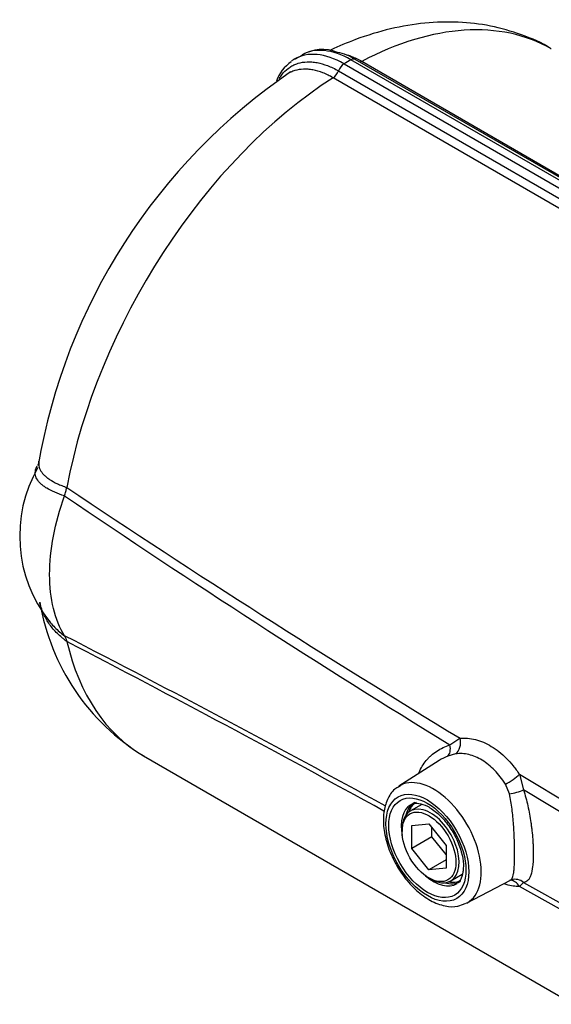
# Model space of a CAD drawing. Units: millimetres. Extents: x 0 to 594, y 0 to 420.
# Drawn here: x 376 to 382, y 370 to 381 of the extents above; entities that cross this region are included whole.
import ezdxf

# ---------------------------------------------------------------- set-up
doc = ezdxf.new("R2010")
doc.units = ezdxf.units.MM
doc.layers.add('II4-05-STD', color=7, linetype='Continuous')
doc.layers.add('TSH-1', color=7, linetype='Continuous')

# ---------------------------------------------------------------- blocks, each defined once
blk = doc.blocks.new('SE6')
at = {"layer": 'II4-05-STD', "color": 7, "linetype": 'Continuous'}
for p, q in [((379.109, 380.534), (379.022, 380.488)), ((379.574, 380.439), (386.272, 376.572)), ((386.349, 376.616), (379.651, 380.484)), ((386.318, 376.667), (379.7, 380.488)), ((379.771, 380.467), (386.224, 376.741)), ((379.512, 380.36), (385.965, 376.635)), ((385.906, 376.558), (379.453, 380.284)), ((376.482, 375.717), (376.481, 375.716)), ((376.481, 374), (376.482, 373.998)), ((380.755, 372.848), (380.868, 372.921)), ((377.337, 372.724), (382.134, 369.955)), ((380.637, 372.672), (380.187, 372.386)), ((380.819, 372.747), (380.732, 372.722)), ((381.531, 372.52), (381.577, 372.346)), ((381.531, 372.52), (382.89, 371.706)), ((381.421, 372.301), (381.374, 372.41)), ((382.854, 371.576), (381.577, 372.346)), ((380.442, 372.184), (380.315, 372.11)), ((380.221, 371.904), (380.221, 371.883)), ((380.331, 371.948), (380.522, 371.965)), ((380.331, 371.693), (380.331, 371.948)), ((380.522, 371.965), (380.713, 371.727)), ((380.555, 371.823), (380.555, 371.923)), ((380.555, 371.823), (380.331, 371.693)), ((380.713, 371.626), (380.555, 371.823)), ((380.522, 371.455), (380.331, 371.693)), ((380.713, 371.727), (380.713, 371.472)), ((380.713, 371.566), (380.522, 371.455)), ((380.713, 371.472), (380.522, 371.455)), ((380.522, 371.363), (380.54, 371.353)), ((380.765, 371.33), (380.893, 371.404)), ((380.94, 371.082), (381.431, 371.338)), ((381.577, 371.313), (381.531, 371.27)), ((382.89, 370.506), (381.531, 371.27)), ((381.577, 371.313), (382.854, 370.598))]:
    blk.add_line(p, q, dxfattribs=at)
for centre, radius, start, end in [((379.333, 380.149), 0.45, 68.2818, 120.5557), ((379.394, 380.005), 0.572, 57.6493, 79.3502), ((379.226, 380.104), 0.431, 123.8924, 160.7853), ((382.729, 374.843), 6.662, 124.2703, 170.3196), ((377.489, 375.175), 1.534, 150.1733, 218.2367), ((436.912, 464.542), 107.524, 235.78825, 238.51479), ((439.451, 469.7), 113.129, 236.1774, 238.81245), ((378.628, 374.844), 2.481, 189.4651, 238.7151), ((305.7, 236.216), 154.946, 61.3312, 62.82857), ((298.601, 223.972), 169.037, 61.20624, 62.56608)]:
    blk.add_arc(centre, radius, start, end, dxfattribs=at)
for centre, major_axis, ratio, start_param, end_param in [((379.612, 376.665), (-2.275, -3.94), 0.57735, 3.141593, 3.877606), ((379.574, 379.541), (0.55, -0.952), 0.57735, 2.356194, 3.1497), ((379.651, 379.586), (0.55, -0.952), 0.57735, 2.356194, 3.132593), ((379.574, 379.541), (0.55, -0.952), 0.57735, 3.1497, 3.208346), ((379.574, 380.358), (0.05, 0.0866), 0.57735, 0.797125, 1.863254), ((379.612, 376.665), (2.325, 4.027), 0.57735, 0.773671, 0.797125), ((379.65, 380.401), (-0.05, -0.0866), 0.57735, 3.141593, 3.915264), ((379.774, 380.551), (0.05, 0.0866), 0.57735, 3.556692, 3.877606), ((379.45, 380.363), (0.05, 0.0866), 0.57735, 3.976376, 5.004847), ((379.612, 376.665), (-2.275, -3.94), 0.57735, 3.976376, 5.264354), ((379.612, 376.665), (2.275, 3.94), 0.57735, 2.589627, 3.141593), ((380.764, 372.882), (-0.018, 0.149), 0.73411, 3.50578, 4.89075), ((380.663, 372.854), (0.057, -0.139), 0.569268, 0.150428, 1.295393), ((380.573, 371.739), (0.377, -0.652), 0.57735, 0, 3.166288), ((381.426, 372.48), (0.125, 0.083), 0.237379, 4.135128, 5.527402), ((381.486, 372.353), (0.145, 0.04), 0.251767, 4.179279, 5.325625), ((380.612, 371.762), (0.254, -0.439), 0.57735, 3.116897, 3.683695), ((380.629, 371.772), (0.25, -0.433), 0.57735, 3.141593, 3.602272), ((380.573, 371.739), (-0.255, 0.441), 0.57735, 0, 1.040147), ((380.54, 371.72), (0.225, -0.39), 0.57735, 0, 3.926991), ((380.573, 371.739), (-0.255, 0.441), 0.57735, 6.276908, 6.283185), ((380.573, 371.739), (-0.255, 0.441), 0.57735, 2.101446, 3.168989), ((380.54, 371.72), (0.225, -0.39), 0.57735, 5.497787, 6.283185), ((380.629, 371.772), (0.25, -0.433), 0.57735, 5.822506, 6.283185), ((380.612, 371.762), (0.254, -0.439), 0.57735, 0, 0.024695), ((381.486, 371.199), (0.042, -0.144), 0.964083, 3.147827, 3.31446), ((381.426, 371.189), (0.013, -0.149), 0.843458, 2.068643, 3.002638), ((381.486, 371.199), (0.042, -0.144), 0.964083, 2.168114, 3.147827), ((380.612, 371.762), (0.254, -0.439), 0.57735, 5.741083, 6.283185), ((380.573, 371.739), (0.377, -0.652), 0.57735, 6.25849, 6.283185)]:
    blk.add_ellipse(centre, major_axis=major_axis, ratio=ratio, start_param=start_param, end_param=end_param, dxfattribs=at)
for centre, major_axis in [((380.504, 371.7), (-0.327, 0.566)), ((380.504, 371.7), (0.305, -0.527)), ((380.522, 371.71), (-0.212, 0.368))]:
    blk.add_ellipse(centre, major_axis=major_axis, ratio=0.57735, dxfattribs=at)
for points, knots in [([(381.885, 380.606), (381.883, 380.607), (381.788, 380.673), (381.553, 380.769), (381.211, 380.87), (380.847, 380.912), (380.473, 380.901), (380.089, 380.836), (379.741, 380.73), (379.515, 380.635), (379.425, 380.593)], [0, 0, 0, 0, 0.0023302, 0.1366576, 0.2700395, 0.4041973, 0.5409875, 0.6818585, 0.8275322, 0.9313776, 0.9313776, 0.9313776, 0.9313776]), ([(378.852, 380.276), (378.856, 380.282), (378.86, 380.289), (378.875, 380.31), (378.885, 380.324), (378.919, 380.363), (378.944, 380.385), (378.985, 380.412), (378.999, 380.42), (379.029, 380.433), (379.045, 380.44), (379.093, 380.454), (379.127, 380.46), (379.18, 380.462), (379.198, 380.462), (379.235, 380.459), (379.254, 380.456), (379.312, 380.446), (379.351, 380.434), (379.411, 380.411), (379.431, 380.403), (379.471, 380.383), (379.492, 380.372), (379.512, 380.36)], [0.1596012, 0.1596012, 0.1596012, 0.1596012, 0.1875, 0.1875, 0.25, 0.25, 0.375, 0.375, 0.4375, 0.4375, 0.5, 0.5, 0.625, 0.625, 0.6875, 0.6875, 0.75, 0.75, 0.875, 0.875, 0.9375, 0.9375, 1, 1, 1, 1]), ([(379.613, 380.538), (379.627, 380.533), (379.642, 380.528), (379.694, 380.508), (379.732, 380.489), (379.771, 380.467)], [0.8271555, 0.8271555, 0.8271555, 0.8271555, 0.875, 0.875, 1, 1, 1, 1]), ([(379.453, 380.284), (379.415, 380.306), (379.376, 380.324), (379.301, 380.354), (379.264, 380.364), (379.209, 380.375), (379.191, 380.377), (379.155, 380.38), (379.138, 380.38), (379.088, 380.378), (379.055, 380.373), (379.009, 380.359), (378.994, 380.353), (378.966, 380.34), (378.953, 380.333), (378.94, 380.325)], [0, 0, 0, 0, 0.125, 0.125, 0.25, 0.25, 0.3125, 0.3125, 0.375, 0.375, 0.5, 0.5, 0.5625, 0.5625, 0.6225888, 0.6225888, 0.6225888, 0.6225888]), ([(376.456, 375.623), (376.416, 375.635), (376.38, 375.649), (376.314, 375.677), (376.284, 375.692), (376.245, 375.716), (376.233, 375.724), (376.21, 375.741), (376.2, 375.749), (376.172, 375.775), (376.158, 375.793), (376.143, 375.821), (376.138, 375.83), (376.132, 375.849), (376.13, 375.859), (376.129, 375.878), (376.129, 375.887), (376.132, 375.907), (376.134, 375.916), (376.141, 375.936), (376.146, 375.946), (376.152, 375.956)], [0.0000382, 0.0000382, 0.0000382, 0.0000382, 0.125, 0.125, 0.25, 0.25, 0.3125, 0.3125, 0.375, 0.375, 0.5, 0.5, 0.5625, 0.5625, 0.625, 0.625, 0.6875, 0.6875, 0.75, 0.75, 0.8156643, 0.8156643, 0.8156643, 0.8156643]), ([(376.169, 376.006), (376.169, 376.006), (376.169, 376.005), (376.167, 375.995), (376.167, 375.985), (376.168, 375.964), (376.169, 375.954), (376.175, 375.934), (376.178, 375.924), (376.193, 375.895), (376.206, 375.876), (376.233, 375.849), (376.243, 375.84), (376.264, 375.823), (376.276, 375.814), (376.315, 375.789), (376.343, 375.773), (376.392, 375.751), (376.409, 375.744), (376.435, 375.733), (376.444, 375.73), (376.458, 375.725), (376.463, 375.723), (376.472, 375.72), (376.477, 375.718), (376.482, 375.717)], [0.3107972, 0.3107972, 0.3107972, 0.3107972, 0.3125, 0.3125, 0.375, 0.375, 0.4375, 0.4375, 0.5, 0.5, 0.625, 0.625, 0.6875, 0.6875, 0.75, 0.75, 0.875, 0.875, 0.9375, 0.9375, 0.96875, 0.96875, 0.984375, 0.984375, 1, 1, 1, 1]), ([(376.456, 374.062), (376.347, 374.239), (376.289, 374.475), (376.289, 375.017), (376.347, 375.32), (376.456, 375.623)], [0, 0, 0, 0, 0.500057, 0.500057, 1, 1, 1, 1]), ([(376.456, 375.623), (376.462, 375.639), (376.466, 375.655), (376.472, 375.679), (376.473, 375.687), (376.476, 375.698), (376.476, 375.702), (376.478, 375.708), (376.478, 375.71), (376.479, 375.713), (376.479, 375.714), (376.48, 375.715), (376.48, 375.716), (376.481, 375.716)], [0, 0, 0, 0, 0.5, 0.5, 0.75, 0.75, 0.875, 0.875, 0.9375, 0.9375, 0.96875, 0.96875, 1, 1, 1, 1]), ([(376.482, 373.998), (376.477, 374.002), (376.472, 374.006), (376.463, 374.013), (376.449, 374.024), (376.435, 374.035), (376.409, 374.057), (376.392, 374.073), (376.343, 374.121), (376.314, 374.155), (376.263, 374.226), (376.242, 374.263), (376.206, 374.339), (376.193, 374.377), (376.182, 374.423), (376.18, 374.429), (376.179, 374.435)], [0, 0, 0, 0, 0.015625, 0.015625, 0.03125, 0.0625, 0.0625, 0.125, 0.125, 0.25, 0.25, 0.375, 0.375, 0.5, 0.5, 0.5195934, 0.5195934, 0.5195934, 0.5195934]), ([(376.249, 374.275), (376.252, 374.271), (376.255, 374.267), (376.261, 374.258), (376.265, 374.253), (376.268, 374.248)], [0.73634668, 0.73634668, 0.73634668, 0.73634668, 0.75, 0.75, 0.76675339, 0.76675339, 0.76675339, 0.76675339]), ([(376.268, 374.248), (376.278, 374.235), (376.289, 374.222), (376.315, 374.191), (376.33, 374.174), (376.38, 374.123), (376.416, 374.092), (376.456, 374.062)], [0.7667534, 0.7667534, 0.7667534, 0.7667534, 0.8125, 0.8125, 0.875, 0.875, 0.9999276, 0.9999276, 0.9999276, 0.9999276]), ([(376.456, 374.062), (376.462, 374.054), (376.466, 374.044), (376.472, 374.029), (376.473, 374.023), (376.476, 374.015), (376.476, 374.012), (376.478, 374.008), (376.478, 374.006), (376.479, 374.004), (376.479, 374.003), (376.48, 374.002), (376.48, 374.001), (376.481, 374)], [0, 0, 0, 0, 0.5, 0.5, 0.75, 0.75, 0.875, 0.875, 0.9375, 0.9375, 0.96875, 0.96875, 1, 1, 1, 1]), ([(380.868, 372.921), (380.924, 372.926), (380.982, 372.921), (381.071, 372.899), (381.101, 372.889), (381.16, 372.863), (381.189, 372.848), (381.246, 372.813), (381.275, 372.794), (381.331, 372.749), (381.358, 372.725), (381.41, 372.673), (381.436, 372.645), (381.485, 372.585), (381.508, 372.553), (381.531, 372.52)], [0, 0, 0, 0, 0.25, 0.25, 0.375, 0.375, 0.5, 0.5, 0.625, 0.625, 0.75, 0.75, 0.875, 0.875, 1, 1, 1, 1]), ([(380.408, 372.529), (380.41, 372.533), (380.411, 372.536), (380.431, 372.589), (380.458, 372.633), (380.5, 372.683), (380.509, 372.693), (380.527, 372.711), (380.537, 372.721), (380.567, 372.747), (380.588, 372.763), (380.655, 372.807), (380.703, 372.83), (380.755, 372.848)], [0.6164439, 0.6164439, 0.6164439, 0.6164439, 0.625, 0.625, 0.75, 0.75, 0.78125, 0.78125, 0.8125, 0.8125, 0.875, 0.875, 1, 1, 1, 1]), ([(381.374, 372.41), (381.356, 372.439), (381.337, 372.466), (381.297, 372.517), (381.276, 372.541), (381.233, 372.586), (381.21, 372.607), (381.163, 372.644), (381.139, 372.661), (381.091, 372.691), (381.066, 372.703), (381.017, 372.724), (380.991, 372.732), (380.916, 372.75), (380.867, 372.753), (380.819, 372.747)], [0, 0, 0, 0, 0.125, 0.125, 0.25, 0.25, 0.375, 0.375, 0.5, 0.5, 0.625, 0.625, 0.75, 0.75, 1, 1, 1, 1]), ([(380.199, 372.385), (380.181, 372.377), (380.127, 372.353), (380.06, 372.255), (380.014, 372.113), (380.009, 371.94), (380.048, 371.748), (380.127, 371.552), (380.241, 371.371), (380.381, 371.217), (380.539, 371.104), (380.694, 371.045), (380.834, 371.038), (380.9, 371.068), (380.932, 371.083)], [0, 0, 0, 0, 0.031624, 0.116025, 0.201003, 0.291276, 0.384903, 0.478636, 0.57225, 0.666251, 0.761197, 0.857709, 0.941511, 1, 1, 1, 1]), ([(381.577, 372.346), (381.587, 372.317), (381.595, 372.287), (381.611, 372.227), (381.619, 372.197), (381.639, 372.105), (381.65, 372.043), (381.661, 371.965), (381.663, 371.949), (381.667, 371.918), (381.669, 371.903), (381.674, 371.857), (381.677, 371.827), (381.68, 371.782), (381.681, 371.768), (381.683, 371.738), (381.684, 371.724), (381.685, 371.682), (381.686, 371.655), (381.686, 371.604), (381.685, 371.579), (381.683, 371.533), (381.681, 371.511), (381.674, 371.453), (381.668, 371.421), (381.654, 371.382), (381.649, 371.37), (381.638, 371.351), (381.632, 371.343), (381.612, 371.323), (381.596, 371.316), (381.577, 371.313)], [0, 0, 0, 0, 0.0625, 0.0625, 0.125, 0.125, 0.25, 0.25, 0.28125, 0.28125, 0.3125, 0.3125, 0.375, 0.375, 0.40625, 0.40625, 0.4375, 0.4375, 0.5, 0.5, 0.5625, 0.5625, 0.625, 0.625, 0.75, 0.75, 0.8125, 0.8125, 0.875, 0.875, 1, 1, 1, 1]), ([(381.43, 371.337), (381.437, 371.341), (381.444, 371.348), (381.453, 371.364), (381.456, 371.371), (381.461, 371.39), (381.464, 371.401), (381.468, 371.425), (381.47, 371.439), (381.473, 371.469), (381.474, 371.486), (381.476, 371.523), (381.476, 371.543), (381.477, 371.586), (381.478, 371.608), (381.478, 371.655), (381.477, 371.68), (381.477, 371.719), (381.476, 371.733), (381.476, 371.76), (381.475, 371.773), (381.474, 371.814), (381.473, 371.842), (381.47, 371.899), (381.468, 371.928), (381.462, 372.016), (381.456, 372.074), (381.446, 372.16), (381.441, 372.189), (381.432, 372.246), (381.427, 372.274), (381.421, 372.301)], [0.0330995, 0.0330995, 0.0330995, 0.0330995, 0.125, 0.125, 0.1875, 0.1875, 0.25, 0.25, 0.3125, 0.3125, 0.375, 0.375, 0.4375, 0.4375, 0.5, 0.5, 0.5625, 0.5625, 0.59375, 0.59375, 0.625, 0.625, 0.6875, 0.6875, 0.75, 0.75, 0.875, 0.875, 0.9375, 0.9375, 1, 1, 1, 1]), ([(380.323, 372.179), (380.328, 372.183), (380.347, 372.198), (380.404, 372.2), (380.505, 372.169), (380.621, 372.088), (380.734, 371.965), (380.827, 371.814), (380.887, 371.658), (380.905, 371.548), (380.906, 371.501), (380.906, 371.492)], [0, 0, 0, 0, 0.041317, 0.174726, 0.301541, 0.437243, 0.573039, 0.710151, 0.847565, 0.975678, 1, 1, 1, 1]), ([(380.906, 371.492), (380.905, 371.468), (380.902, 371.411), (380.875, 371.336), (380.848, 371.315), (380.833, 371.304)], [0, 0, 0, 0, 0.217021, 0.632595, 1, 1, 1, 1]), ([(381.531, 371.27), (381.486, 371.267), (381.437, 371.274), (381.376, 371.292), (381.368, 371.294), (381.359, 371.297)], [0, 0, 0, 0, 0.25, 0.25, 0.2895306, 0.2895306, 0.2895306, 0.2895306])]:
    blk.add_open_spline(points, degree=3, knots=knots, dxfattribs=at)
for points in [[(376.165, 376.008), (376.165, 375.983), (376.161, 375.968), (376.154, 375.962)], [(380.732, 372.722), (380.698, 372.708), (380.666, 372.691), (380.636, 372.672)]]:
    blk.add_open_spline(points, degree=3, dxfattribs=at)

msp = doc.modelspace()

# ---------------------------------------------------------------- block references
at = {"layer": 'TSH-1'}
msp.add_blockref('SE6', (0, 0), dxfattribs=at)

doc.saveas('drawing.dxf')
